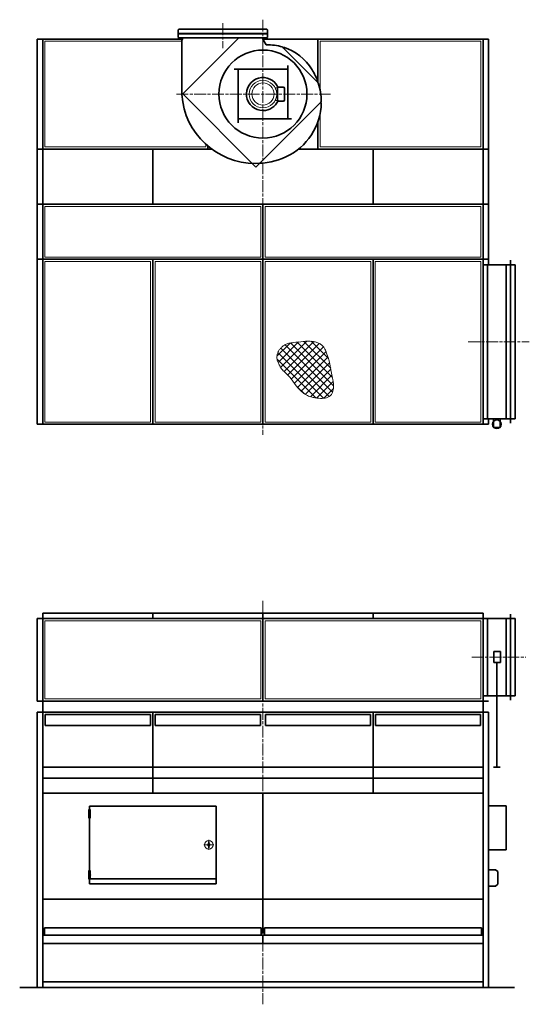
# Model space of a CAD drawing. Units: millimetres. Extents: x 19956 to 31237, y 5254 to 14995.
# Drawn here: x 19956 to 24585, y 5254 to 14199 of the extents above; entities that cross this region are included whole.
import ezdxf

# ---------------------------------------------------------------- set-up
doc = ezdxf.new("R2010")
doc.units = ezdxf.units.MM
doc.header["$LTSCALE"] = 30
for name, pattern in [('AM_ISO02W050', [7.5, 6, -1.5]), ('AM_ISO08W050', [18, 12, -1.5, 3, -1.5]), ('DOT_CENTER', [2, 1.25, -0.25, 0.25, -0.25])]:
    doc.linetypes.add(name, pattern=pattern)
doc.layers.get('0').update_dxf_attribs({"lineweight": 35})
for name, color, linetype in [('1', 7, 'Continuous'), ('201', 7, 'Continuous'), ('____', 7, 'Continuous'), ('___S__', 7, 'Continuous')]:
    doc.layers.add(name, color=color, linetype=linetype)
for name, color, linetype, lineweight in [('中太線', 2, 'Continuous', 18), ('中心線', 4, 'AM_ISO08W050', 18), ('太線', 7, 'Continuous', 35), ('破線', 2, 'AM_ISO02W050', 18)]:
    doc.layers.add(name, color=color, linetype=linetype, lineweight=lineweight)

msp = doc.modelspace()

# ---------------------------------------------------------------- hatches: boundary and pattern name
h = msp.add_hatch(color=3)
edge = h.paths.add_edge_path()
edge.add_arc((20590.4, 6430.8), 8, -180, 180)
at = {"layer": '1', "lineweight": 9}
h = msp.add_hatch(dxfattribs=at)
h.set_pattern_fill('ANSI37', color=3, scale=15)
h.set_pattern_definition([(45, (266868.41, -994266.774), (-33.6759605, 33.6759605), []), (135, (266868.41, -994266.774), (-33.6759605, -33.6759605), [])])
edge = h.paths.add_edge_path()
edge.add_spline(control_points=[(22317.8, 11058.4), (22312.3, 11066.9), (22301.9, 11083.2), (22293.5, 11109.9), (22291.3, 11135.8), (22295, 11160.6), (22303.8, 11183.7), (22317, 11204.7), (22334, 11223.1), (22354.2, 11238.8), (22379.3, 11252.2), (22409.4, 11262.2), (22489.5, 11268.7), (22570.1, 11286.4), (22648.4, 11270.3), (22678.3, 11257.9), (22703.6, 11240.3), (22723, 11217.5), (22769, 11122), (22783, 11014.3), (22804, 10909.9), (22806.2, 10879.9), (22805.7, 10851.4), (22801.3, 10824.4), (22792.3, 10800.1), (22777.1, 10780.4), (22755.8, 10767.6), (22730.8, 10760.7), (22703.1, 10758.1), (22673.6, 10759.1), (22643.4, 10762.9), (22615.6, 10768.5), (22590.8, 10775), (22480.3, 10815.9), (22434.8, 10947), (22340.9, 11016.3), (22326.8, 11035.4), (22320.9, 11050.5), (22317.8, 11058.4)], knot_values=[0, 0, 0, 0, 30.321398, 57.675635, 83.177044, 107.769452, 132.145343, 156.729695, 181.722107, 207.166753, 233.026242, 266.857124, 301.099858, 473.872532, 507.320111, 539.508893, 570.199295, 599.026716, 628.328364, 886.470091, 918.693574, 947.777292, 976.571614, 1003.996431, 1029.509314, 1053.595243, 1077.097602, 1102.684372, 1130.637735, 1160.437862, 1191.151781, 1221.632925, 1245.38133, 1268.097489, 1572.348895, 1594.122573, 1616.948848, 1642.421372, 1642.421372, 1642.421372, 1642.421372], degree=3, periodic=0)

# ---------------------------------------------------------------- linework, layer by layer
at = {"color": 3}
msp.add_circle((20590.4, 6430.8), 8, dxfattribs=at)
at = {"color": 7, "linetype": 'Continuous'}
for centre, radius, start, end in [((22145.4, 13452.9), 550, 19.23589, 32.01673), ((22097.4, 13562.9), 670, 180, 182.9951)]:
    msp.add_arc(centre, radius, start, end, dxfattribs=at)
at = {"layer": '1', "color": 7, "linetype": 'Continuous'}
for centre, radius, start, end in [((22666.3, 13629.4), 5, 108.97546, 288.45458), ((21428.6, 13522.9), 5, 273.63647, 93.20889), ((22310.2, 13574.4), 12, 90, 180)]:
    msp.add_arc(centre, radius, start, end, dxfattribs=at)
at = {"layer": '1', "color": 3, "linetype": 'Continuous'}
for centre, radius, start, end in [((21676.9, 6731.2), 0.5, 5.00679, 83.8275), ((21677.9, 6703.1), 10, 174.99321, 185.00679), ((21670.8, 6675), 0.5, 185.00679, 263.8275), ((21669.8, 6703.1), 10, 354.99321, 5.00679)]:
    msp.add_arc(centre, radius, start, end, dxfattribs=at)
at = {"layer": '1', "color": 3, "linetype": 'Continuous', "lineweight": 9}
msp.add_open_spline([(22317.8, 11058.4), (22312.3, 11066.9), (22301.9, 11083.2), (22293.5, 11109.9), (22291.3, 11135.8), (22295, 11160.6), (22303.8, 11183.7), (22317, 11204.7), (22334, 11223.1), (22354.2, 11238.8), (22379.3, 11252.2), (22409.4, 11262.2), (22489.5, 11268.7), (22570.1, 11286.4), (22648.4, 11270.3), (22678.3, 11257.9), (22703.6, 11240.3), (22723, 11217.5), (22769, 11122), (22783, 11014.3), (22804, 10909.9), (22806.2, 10879.9), (22805.7, 10851.4), (22801.3, 10824.4), (22792.3, 10800.1), (22777.1, 10780.4), (22755.8, 10767.6), (22730.8, 10760.7), (22703.1, 10758.1), (22673.6, 10759.1), (22643.4, 10762.9), (22615.6, 10768.5), (22590.8, 10775), (22480.3, 10815.9), (22434.8, 10947), (22340.9, 11016.3), (22326.8, 11035.4), (22320.9, 11050.5), (22317.8, 11058.4)], degree=3, knots=[0, 0, 0, 0, 30.321398, 57.675635, 83.177044, 107.769452, 132.145343, 156.729695, 181.722107, 207.166753, 233.026242, 266.857124, 301.099858, 473.872532, 507.320111, 539.508893, 570.199295, 599.026716, 628.328364, 886.470091, 918.693574, 947.777292, 976.571614, 1003.996431, 1029.509314, 1053.595243, 1077.097602, 1102.684372, 1130.637735, 1160.437862, 1191.151781, 1221.632925, 1245.38133, 1268.097489, 1572.348895, 1594.122573, 1616.948848, 1642.421372, 1642.421372, 1642.421372, 1642.421372], dxfattribs=at)
at = {"layer": '201', "color": 3, "linetype": 'Continuous'}
msp.add_circle((24290.4, 10523.2), 40, dxfattribs=at)
at = {"layer": '____', "color": 3, "linetype": 'Continuous'}
for p, q in [((20584.9, 7020.5), (20595.9, 7020.5)), ((20584.9, 6984.8), (20584.9, 7020.5)), ((20595.9, 6984.8), (20584.9, 6984.8)), ((20584.9, 6983.9), (20595.9, 6983.9)), ((20584.9, 6948.2), (20584.9, 6983.9)), ((20585, 7022.4), (20585.5, 7022.8)), ((20585, 7020.5), (20585, 7022.4)), ((20585, 7022.4), (20595.8, 7022.4)), ((20585.2, 6984.8), (20585.2, 6983.9)), ((20595.5, 6984.8), (20585.2, 6984.8)), ((20585.5, 7022.8), (20595.3, 7022.8)), ((20595.3, 7022.8), (20595.8, 7022.4)), ((20595.5, 6983.9), (20595.5, 6984.8)), ((20595.8, 7022.4), (20595.8, 7020.5)), ((20595.9, 7020.5), (20595.9, 6984.8)), ((20595.9, 6983.9), (20595.9, 6948.2)), ((20595.9, 6948.2), (20584.9, 6948.2)), ((20585, 6946.3), (20585, 6948.2)), ((20585.5, 6945.9), (20585, 6946.3)), ((20585, 6946.3), (20595.8, 6946.3)), ((20595.3, 6945.9), (20585.5, 6945.9)), ((20595.8, 6946.3), (20595.3, 6945.9)), ((20595.8, 6948.2), (20595.8, 6946.3)), ((20584.9, 6430.8), (20584.9, 6466.5)), ((20584.9, 6466.5), (20595.9, 6466.5)), ((20585, 6468.4), (20585.5, 6468.9)), ((20585, 6468.4), (20595.8, 6468.4)), ((20585, 6466.5), (20585, 6468.4)), ((20585.5, 6468.9), (20595.3, 6468.9)), ((20595.3, 6468.9), (20595.8, 6468.4)), ((20595.8, 6468.4), (20595.8, 6466.5)), ((20595.9, 6466.5), (20595.9, 6430.8)), ((20595.9, 6430.8), (20584.9, 6430.8)), ((20584.9, 6394.2), (20584.9, 6429.9)), ((20584.9, 6429.9), (20595.9, 6429.9)), ((20595.9, 6394.2), (20584.9, 6394.2)), ((20585, 6392.3), (20585, 6394.2)), ((20585, 6392.3), (20595.8, 6392.3)), ((20585.5, 6391.9), (20585, 6392.3)), ((20595.5, 6430.8), (20585.2, 6430.8)), ((20585.2, 6430.8), (20585.2, 6429.9)), ((20595.3, 6391.9), (20585.5, 6391.9)), ((20595.8, 6392.3), (20595.3, 6391.9)), ((20595.5, 6429.9), (20595.5, 6430.8)), ((20595.8, 6394.2), (20595.8, 6392.3)), ((20595.9, 6429.9), (20595.9, 6394.2))]:
    msp.add_line(p, q, dxfattribs=at)
at = {"layer": '___S__', "color": 3, "linetype": 'DOT_CENTER'}
for p, q in [((20590.4, 7029), (20590.4, 6944)), ((20590.4, 6475), (20590.4, 6390))]:
    msp.add_line(p, q, dxfattribs=at)
at = {"layer": '中太線', "color": 4, "ltscale": 6}
for p, q in [((21396.4, 14077.4), (22206.4, 14077.4)), ((22206.4, 14068.4), (21396.4, 14068.4)), ((22299.8, 13580.4), (22283.3, 13580.4)), ((22299.8, 13465.4), (22283.3, 13465.4))]:
    msp.add_line(p, q, dxfattribs=at)
at = {"layer": '中太線', "color": 2, "lineweight": 18}
for p, q in [((20185.4, 14002.9), (20185.4, 13042.9)), ((21425.6, 14002.9), (20185.4, 14002.9)), ((24145.4, 14002.9), (22685.4, 14002.9)), ((22685.4, 14002.9), (22685.4, 13557.3)), ((24145.4, 13042.9), (24145.4, 14002.9)), ((22685.4, 13348.5), (22685.4, 13042.9)), ((21645.4, 13042.9), (21645.4, 13068.4)), ((20185.4, 13042.9), (21645.4, 13042.9)), ((22685.4, 13042.9), (24145.4, 13042.9)), ((20185.4, 12502.9), (22145.4, 12502.9)), ((20185.4, 12042.9), (20185.4, 12502.9)), ((22145.4, 12502.9), (22145.4, 12042.9)), ((22185.4, 12502.9), (22185.4, 12042.9)), ((24145.4, 12502.9), (22185.4, 12502.9)), ((24145.4, 12042.9), (24145.4, 12502.9)), ((22145.4, 12042.9), (20185.4, 12042.9)), ((20185.4, 12002.9), (21145.4, 12002.9)), ((20185.4, 10542.9), (20185.4, 12002.9)), ((21145.4, 12002.9), (21145.4, 10542.9)), ((21185.4, 12002.9), (21185.4, 10542.9)), ((21185.4, 12002.9), (22145.4, 12002.9)), ((22145.4, 12002.9), (22145.4, 10542.9)), ((22185.4, 12042.9), (24145.4, 12042.9)), ((22185.4, 12002.9), (23145.4, 12002.9)), ((22185.4, 10542.9), (22185.4, 12002.9)), ((23145.4, 12002.9), (23145.4, 10542.9)), ((23185.4, 10542.9), (23185.4, 12002.9)), ((23185.4, 12002.9), (24145.4, 12002.9)), ((24145.4, 12002.9), (24145.4, 10542.9)), ((21145.4, 10542.9), (20185.4, 10542.9)), ((22145.4, 10542.9), (21185.4, 10542.9)), ((23145.4, 10542.9), (22185.4, 10542.9)), ((24145.4, 10542.9), (23185.4, 10542.9)), ((20185.4, 8737.9), (22145.4, 8737.9)), ((20185.4, 8027.9), (20185.4, 8737.9)), ((22145.4, 8737.9), (22145.4, 8027.9)), ((24145.4, 8737.9), (22185.4, 8737.9)), ((22185.4, 8737.9), (22185.4, 8027.9)), ((24145.4, 8027.9), (24145.4, 8737.9)), ((20185.4, 8027.9), (22145.4, 8027.9)), ((24145.4, 8027.9), (22185.4, 8027.9))]:
    msp.add_line(p, q, dxfattribs=at)
at = {"layer": '中太線', "color": 2, "linetype": 'AM_ISO08W050', "lineweight": 18, "ltscale": 0.3}
msp.add_line((21379.7, 13522.9), (22780.2, 13522.9), dxfattribs=at)
at = {"layer": '中太線', "color": 3, "lineweight": 18}
for p, q in [((21670.3, 6731.3), (21667.9, 6704)), ((21677.4, 6731.3), (21679.8, 6704)), ((21667.9, 6702.3), (21670.3, 6675)), ((21679.8, 6702.3), (21677.4, 6675))]:
    msp.add_line(p, q, dxfattribs=at)
at = {"layer": '中太線', "color": 4, "ltscale": 6}
for radius in [125, 100.9]:
    msp.add_circle((22165.4, 13522.9), radius, dxfattribs=at)
at = {"layer": '中太線', "color": 3, "lineweight": 18}
msp.add_circle((21673.8, 6703.1), 40, dxfattribs=at)
at = {"layer": '中心線', "color": 2, "linetype": 'AM_ISO08W050', "ltscale": 0.3}
msp.add_line((21800.4, 14166), (21800.4, 13939.1), dxfattribs=at)
at = {"layer": '中心線', "color": 2, "linetype": 'AM_ISO08W050', "lineweight": 18, "ltscale": 0.3}
for p, q in [((22165.4, 14198.7), (22165.4, 10427.5)), ((24031.2, 11272.9), (24585.3, 11272.9)), ((22165.4, 8919.1), (22165.4, 5254.1)), ((24062.5, 8407.9), (24553.8, 8407.9)), ((21673.8, 6748.1), (21673.8, 6658.1)), ((21718.8, 6703.1), (21628.8, 6703.1))]:
    msp.add_line(p, q, dxfattribs=at)
at = {"layer": '太線', "color": 7, "ltscale": 6}
for p, q in [((21396.4, 14107.9), (21401.4, 14112.9)), ((21396.4, 14072.9), (21396.4, 14107.9)), ((21396.4, 14072.9), (22206.4, 14072.9)), ((21396.4, 14037.9), (21396.4, 14072.9)), ((21401.4, 14112.9), (22201.4, 14112.9)), ((22206.4, 14107.9), (22201.4, 14112.9)), ((22206.4, 14107.9), (22206.4, 14072.9)), ((22206.4, 14072.9), (22206.4, 14037.9)), ((21401.4, 14032.9), (21396.4, 14037.9)), ((22201.4, 14032.9), (21401.4, 14032.9)), ((21435.4, 14022.9), (21427.4, 14012.9)), ((21427.4, 14012.9), (21427.4, 13562.9)), ((21435.4, 14032.9), (21435.4, 14022.9)), ((21436.3, 13523.8), (21945.4, 14032.9)), ((22165.4, 14022.9), (22165.4, 14032.9)), ((22165.4, 14022.9), (22165.4, 14032.9)), ((22196.1, 13969.7), (22165.4, 14022.9)), ((22201.4, 14032.9), (22206.4, 14037.9)), ((22661.4, 13630.9), (22347.4, 13944.9)), ((22391.4, 13296.9), (22391.4, 13782.9)), ((22391.4, 13748.9), (21905.4, 13748.9)), ((21939.4, 13748.9), (21939.4, 13262.9)), ((21436.3, 13523.8), (22102.3, 12857.7)), ((22298.2, 13471.4), (22298.2, 13574.4)), ((22310.2, 13586.4), (22350.4, 13586.4)), ((22362.4, 13574.4), (22362.4, 13471.4)), ((22692.8, 13448.2), (22102.3, 12857.7)), ((22350.4, 13459.4), (22310.2, 13459.4)), ((21939.4, 13296.9), (22425.4, 13296.9))]:
    msp.add_line(p, q, dxfattribs=at)
at = {"layer": '太線', "color": 7, "lineweight": 35}
for p, q in [((20115.4, 14022.9), (21435.6, 14022.9)), ((20115.4, 14022.9), (20115.4, 12022.9)), ((20165.4, 14022.9), (20165.4, 12022.9)), ((24215.4, 14022.9), (22165.4, 14022.9)), ((24215.4, 14022.9), (22177.6, 14022.9)), ((22665.4, 13632.1), (22665.4, 14022.9)), ((24165.4, 14022.9), (24165.4, 12022.9)), ((24215.4, 14022.9), (24215.4, 12022.9)), ((22665.4, 13022.9), (22665.4, 13273.8)), ((20115.4, 13022.9), (21700.8, 13022.9)), ((21665.4, 13022.9), (21665.4, 13050.8)), ((24215.4, 13022.9), (22488.3, 13022.9)), ((24215.4, 12522.9), (20115.4, 12522.9)), ((24215.4, 12022.9), (20115.4, 12022.9)), ((20115.4, 12022.9), (20115.4, 10522.9)), ((20115.4, 12022.9), (24215.4, 12022.9)), ((20165.4, 12022.9), (20165.4, 10522.9)), ((21165.4, 10522.9), (21165.4, 12022.9)), ((22165.4, 10522.9), (22165.4, 12022.9)), ((23165.4, 12022.9), (23165.4, 10522.9)), ((24165.4, 12022.9), (24165.4, 10522.9)), ((24165.4, 12012.9), (24165.4, 10532.9)), ((24215.4, 12022.9), (24215.4, 11972.9)), ((24415.4, 12012.9), (24415.4, 10532.9)), ((24165.4, 11972.9), (24455.4, 11972.9)), ((24205.4, 11972.9), (24205.4, 10572.9)), ((24375.4, 11972.9), (24375.4, 10572.9)), ((24455.4, 11972.9), (24455.4, 10572.9)), ((24165.4, 10572.9), (24455.4, 10572.9)), ((24215.4, 10572.9), (24215.4, 10522.9)), ((24260.4, 10493.2), (24260.4, 10572.9)), ((24320.4, 10493.2), (24320.4, 10572.9)), ((20115.4, 10522.9), (24215.4, 10522.9)), ((24320.4, 10493.2), (24260.4, 10493.2)), ((20165.4, 8807.9), (24165.4, 8807.9)), ((20165.4, 7907.9), (20165.4, 8807.9)), ((21165.4, 8807.9), (21165.4, 8757.9)), ((22165.4, 8807.9), (22165.4, 8757.9)), ((23165.4, 8807.9), (23165.4, 8757.9)), ((24165.4, 7907.9), (24165.4, 8807.9)), ((24165.4, 8797.9), (24165.4, 8017.9)), ((24415.4, 8797.9), (24415.4, 8017.9)), ((20115.4, 8757.9), (20115.4, 8007.9)), ((24165.4, 8757.9), (20115.4, 8757.9)), ((22165.4, 8757.9), (22165.4, 8007.9)), ((24455.4, 8757.9), (24165.4, 8757.9)), ((24205.4, 8757.9), (24205.4, 8057.9)), ((24375.4, 8757.9), (24375.4, 8057.9)), ((24455.4, 8757.9), (24455.4, 8057.9)), ((24263.6, 8457.9), (24323.6, 8457.9)), ((24263.6, 8357.9), (24263.6, 8457.9)), ((24323.6, 8457.9), (24323.6, 8357.9)), ((24323.6, 8357.9), (24263.6, 8357.9)), ((24290.4, 8357.9), (24290.4, 7407.9)), ((24165.4, 8057.9), (24455.4, 8057.9)), ((24215.4, 8007.9), (20115.4, 8007.9)), ((24215.4, 7907.9), (20115.4, 7907.9)), ((20115.4, 5407.9), (20115.4, 7907.9)), ((20115.4, 7907.9), (24215.4, 7907.9)), ((20165.4, 5407.9), (20165.4, 7907.9)), ((21142.9, 7887.9), (20187.9, 7887.9)), ((20187.9, 7887.9), (20187.9, 7787.9)), ((21142.9, 7787.9), (21142.9, 7887.9)), ((22142.9, 7887.9), (21187.9, 7887.9)), ((21187.9, 7887.9), (21187.9, 7787.9)), ((22142.9, 7787.9), (22142.9, 7887.9)), ((22187.9, 7887.9), (23142.9, 7887.9)), ((22187.9, 7787.9), (22187.9, 7887.9)), ((23142.9, 7887.9), (23142.9, 7787.9)), ((23187.9, 7887.9), (24142.9, 7887.9)), ((23187.9, 7787.9), (23187.9, 7887.9)), ((24142.9, 7887.9), (24142.9, 7787.9)), ((24165.4, 5407.9), (24165.4, 7907.9)), ((24215.4, 7907.9), (24215.4, 5407.9)), ((20187.9, 7787.9), (21142.9, 7787.9)), ((21187.9, 7787.9), (22142.9, 7787.9)), ((23142.9, 7787.9), (22187.9, 7787.9)), ((24142.9, 7787.9), (23187.9, 7787.9)), ((24165.4, 7407.9), (20165.4, 7407.9)), ((21165.4, 7407.9), (21165.4, 7171.7)), ((23165.4, 7407.9), (23165.4, 7171.7)), ((24260.4, 7407.9), (24320.4, 7407.9)), ((24165.4, 7307.9), (20165.4, 7307.9)), ((24165.4, 7171.7), (20165.4, 7171.7)), ((22165.4, 7171.7), (22165.4, 6207.9)), ((21740.4, 7054.2), (20590.4, 7054.2)), ((20590.4, 6349.4), (20590.4, 7054.2)), ((21740.4, 6349.4), (21740.4, 7054.2)), ((24215.4, 7055.9), (24375.4, 7055.9)), ((24375.4, 6655.9), (24375.4, 7055.9)), ((24215.4, 6655.9), (24375.4, 6655.9)), ((24215.4, 6475.1), (24277.6, 6475.1)), ((24277.6, 6475.1), (24299.4, 6459.1)), ((24299.4, 6459.1), (24299.4, 6344.1)), ((20595.9, 6394.4), (21740.4, 6394.4)), ((20590.4, 6349.4), (21740.4, 6349.4)), ((24277.6, 6328.1), (24215.4, 6328.1)), ((24299.4, 6344.1), (24277.6, 6328.1)), ((20165.4, 6207.9), (24165.4, 6207.9)), ((20165.4, 6207.9), (24165.4, 6207.9)), ((22165.4, 5907.9), (22165.4, 6207.9)), ((22165.4, 5907.9), (22165.4, 6207.9)), ((20165.4, 5921.8), (20165.4, 5980.5)), ((20165.4, 5907.9), (20180.4, 5907.9)), ((20180.4, 5882.9), (20180.4, 5947.9)), ((22150.4, 5947.9), (20180.4, 5947.9)), ((22150.4, 5882.9), (22150.4, 5947.9)), ((22150.4, 5907.9), (22180.4, 5907.9)), ((24150.4, 5947.9), (22180.4, 5947.9)), ((22180.4, 5947.9), (22180.4, 5882.9)), ((24150.4, 5947.9), (24150.4, 5882.9)), ((24150.4, 5907.9), (24165.4, 5907.9)), ((20165.4, 5882.9), (24165.4, 5882.9)), ((22165.4, 5882.9), (22165.4, 5807.9)), ((20165.4, 5807.9), (24165.4, 5807.9)), ((24165.4, 5457.9), (20165.4, 5457.9)), ((19955.7, 5407.9), (24450.5, 5407.9))]:
    msp.add_line(p, q, dxfattribs=at)
at = {"layer": '太線', "linetype": 'Continuous'}
for p, q in [((21165.4, 13022.9), (21165.4, 12522.9)), ((23165.4, 13022.9), (23165.4, 12522.9)), ((22165.4, 12522.9), (22165.4, 12022.9))]:
    msp.add_line(p, q, dxfattribs=at)
at = {"layer": '太線'}
for p, q in [((21165.4, 7907.9), (21165.4, 7407.9)), ((23165.4, 7907.9), (23165.4, 7407.9))]:
    msp.add_line(p, q, dxfattribs=at)
at = {"layer": '太線', "color": 7, "ltscale": 6}
msp.add_circle((22165.4, 13522.9), 400, dxfattribs=at)
for centre, radius, start, end in [((22210.4, 13499.9), 470, 73.7666, 91.7405), ((22346.6, 13949.8), 5, 163.46183, 342.8523), ((22210.4, 13499.9), 470, 31.35963, 72.54753), ((22165.4, 13522.9), 150, 23.88277, 270), ((22145.4, 13452.9), 550, 0.05374, 18.19415), ((22097.4, 13562.9), 670, 183.85026, 270), ((22350.4, 13574.4), 12, 0, 90), ((22165.4, 13522.9), 150, 270, 336.11723), ((22310.2, 13471.4), 12, 180, 270), ((22350.4, 13471.4), 12, 270, 0), ((22145.4, 13452.9), 550, 294.62859, 359.012), ((22695.4, 13448.4), 5, 89.79331, 269.27243), ((22097.4, 13562.9), 670, 270, 294.43982)]:
    msp.add_arc(centre, radius, start, end, dxfattribs=at)
at = {"layer": '破線', "color": 2, "linetype": 'AM_ISO02W050', "lineweight": 18, "ltscale": 0.3}
for centre, radius, start, end in [((22283.3, 13568.4), 12, 90, 120.43059), ((22283.3, 13477.4), 12, 239.56941, 270), ((21673.8, 6703.1), 10.7, 118.77351, 241.22649), ((21670.8, 6731.2), 0.5, 96.1725, 174.99321), ((21673.8, 6703.1), 28.8, 83.8275, 96.1725), ((21673.8, 6703.1), 10.8, 0, 61.22649), ((21673.8, 6703.1), 28.7, 263.8275, 276.1725), ((21676.9, 6675), 0.5, 276.1725, 354.99321), ((21673.8, 6703.1), 10.8, 298.77351, 0)]:
    msp.add_arc(centre, radius, start, end, dxfattribs=at)

doc.saveas('drawing.dxf')
